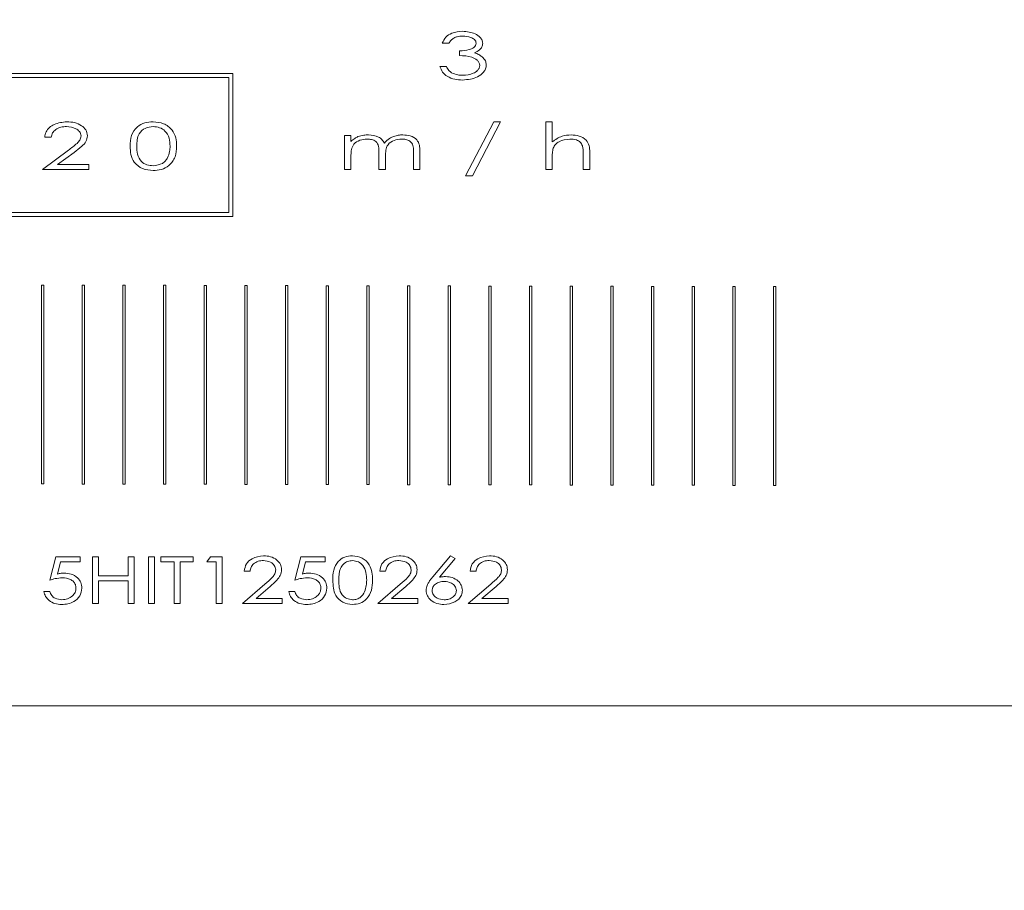
# Model space of a CAD drawing. Units: millimetres. Extents: x -2567 to 995, y 930 to 3121.
# Drawn here: x -1984 to -1947, y 2627 to 2660 of the extents above; entities that cross this region are included whole.
import ezdxf

# ---------------------------------------------------------------- set-up
doc = ezdxf.new("R2010")
doc.units = ezdxf.units.MM
doc.header["$PDSIZE"] = -1
doc.dimstyles.new('ISO-25', dxfattribs={"dimtxt": 2.5, "dimasz": 2.5, "dimexe": 1.25, "dimexo": 0.625, "dimtad": 1, "dimtxsty": 'Standard', "dimcen": 2.5, "dimadec": 0, "dimazin": 0, "dimtfac": 1, "dimtmove": 0, "dimatfit": 3, "dimfxl": 0, "dimarcsym": 0})

# ---------------------------------------------------------------- blocks, each defined once
blk = doc.blocks.new('*D24')
at = {"color": 0, "linetype": 'ByBlock', "lineweight": -2}
for p, q in [((-2168.375, 2614.929), (-2168.375, 2976.92)), ((-586.741, 2614.929), (-586.741, 2976.92)), ((-2138.375, 2966.92), (-616.741, 2966.92))]:
    blk.add_line(p, q, dxfattribs=at)
at = {"color": 0, "linetype": 'ByBlock'}
for points in [[(-2168.375, 2966.92), (-2138.375, 2961.92), (-2138.375, 2971.92)], [(-586.741, 2966.92), (-616.741, 2961.92), (-616.741, 2971.92)]]:
    blk.add_solid(points, dxfattribs=at)
at = {"layer": 'DEFPOINTS', "color": 0, "linetype": 'ByBlock'}
for p in [(-2168.375, 2604.929), (-586.741, 2604.929)]:
    blk.add_point(p, dxfattribs=at)
at = {"color": 0, "linetype": 'ByBlock', "insert": (-1377.558, 2996.271), "char_height": 28.2222, "attachment_point": 5}
blk.add_mtext('1582', dxfattribs=at)

msp = doc.modelspace()

# ---------------------------------------------------------------- linework, layer by layer
at = {"color": 7, "linetype": 'Continuous', "lineweight": 15}
for p, q in [((-1968.084, 2658.67), (-1968.331, 2658.67)), ((-1967.68, 2658.199), (-1967.68, 2658.378)), ((-1968.421, 2657.795), (-1968.174, 2657.795)), ((-1976.238, 2657.525), (-1995.432, 2657.525)), ((-1976.388, 2657.375), (-1995.282, 2657.375)), ((-1976.388, 2652.283), (-1976.388, 2657.375)), ((-1976.238, 2652.133), (-1976.238, 2657.525)), ((-1967.451, 2653.66), (-1966.389, 2655.702)), ((-1966.128, 2655.702), (-1967.189, 2653.66)), ((-1966.389, 2655.702), (-1966.128, 2655.702)), ((-1964.427, 2655.702), (-1964.18, 2655.702)), ((-1964.427, 2653.907), (-1964.427, 2655.702)), ((-1964.18, 2655.702), (-1964.18, 2654.945)), ((-1983.089, 2655.119), (-1983.336, 2655.119)), ((-1972.024, 2655.186), (-1971.777, 2655.186)), ((-1972.024, 2653.907), (-1972.024, 2655.186)), ((-1971.777, 2655.186), (-1971.777, 2654.964)), ((-1983.426, 2653.907), (-1982.445, 2654.631)), ((-1969.421, 2653.907), (-1969.421, 2654.601)), ((-1969.174, 2654.6), (-1969.174, 2653.907)), ((-1982.227, 2654.546), (-1982.849, 2654.087)), ((-1971.777, 2654.445), (-1971.777, 2653.907)), ((-1970.722, 2653.907), (-1970.722, 2654.557)), ((-1970.476, 2654.405), (-1970.476, 2653.907)), ((-1964.18, 2654.37), (-1964.18, 2653.907)), ((-1963.013, 2653.907), (-1963.013, 2654.509)), ((-1962.767, 2654.56), (-1962.767, 2653.907)), ((-1981.676, 2653.907), (-1983.426, 2653.907)), ((-1982.849, 2654.087), (-1981.676, 2654.087)), ((-1981.676, 2654.087), (-1981.676, 2653.907)), ((-1971.777, 2653.907), (-1972.024, 2653.907)), ((-1970.476, 2653.907), (-1970.722, 2653.907)), ((-1969.174, 2653.907), (-1969.421, 2653.907)), ((-1964.18, 2653.907), (-1964.427, 2653.907)), ((-1962.767, 2653.907), (-1963.013, 2653.907)), ((-1967.189, 2653.66), (-1967.451, 2653.66)), ((-1995.432, 2652.133), (-1976.238, 2652.133)), ((-1995.282, 2652.283), (-1976.388, 2652.283)), ((-1983.373, 2649.54), (-1983.462, 2649.54)), ((-1983.462, 2649.54), (-1983.462, 2642.035)), ((-1983.373, 2642.035), (-1983.373, 2649.54)), ((-1981.837, 2649.536), (-1981.926, 2649.536)), ((-1981.926, 2649.536), (-1981.926, 2642.031)), ((-1981.837, 2642.031), (-1981.837, 2649.536)), ((-1980.302, 2649.533), (-1980.391, 2649.533)), ((-1980.391, 2649.533), (-1980.391, 2642.028)), ((-1980.302, 2642.028), (-1980.302, 2649.533)), ((-1978.767, 2649.53), (-1978.856, 2649.53)), ((-1978.856, 2649.53), (-1978.856, 2642.025)), ((-1978.767, 2642.025), (-1978.767, 2649.53)), ((-1977.232, 2649.527), (-1977.321, 2649.527)), ((-1977.321, 2649.527), (-1977.321, 2642.021)), ((-1977.232, 2642.021), (-1977.232, 2649.527)), ((-1975.696, 2649.523), (-1975.785, 2649.523)), ((-1975.785, 2649.523), (-1975.785, 2642.018)), ((-1975.696, 2642.018), (-1975.696, 2649.523)), ((-1974.161, 2649.52), (-1974.25, 2649.52)), ((-1974.25, 2649.52), (-1974.25, 2642.015)), ((-1974.161, 2642.015), (-1974.161, 2649.52)), ((-1972.626, 2649.517), (-1972.715, 2649.517)), ((-1972.715, 2649.517), (-1972.715, 2642.011)), ((-1972.626, 2642.011), (-1972.626, 2649.517)), ((-1971.091, 2649.513), (-1971.18, 2649.513)), ((-1971.18, 2649.513), (-1971.18, 2642.008)), ((-1971.091, 2642.008), (-1971.091, 2649.513)), ((-1969.555, 2649.51), (-1969.644, 2649.51)), ((-1969.644, 2649.51), (-1969.644, 2642.005)), ((-1969.555, 2642.005), (-1969.555, 2649.51)), ((-1968.02, 2649.507), (-1968.109, 2649.507)), ((-1968.109, 2649.507), (-1968.109, 2642.001)), ((-1968.02, 2642.001), (-1968.02, 2649.507)), ((-1966.485, 2649.503), (-1966.574, 2649.503)), ((-1966.574, 2649.503), (-1966.574, 2641.998)), ((-1966.485, 2641.998), (-1966.485, 2649.503)), ((-1964.95, 2649.5), (-1965.039, 2649.5)), ((-1965.039, 2649.5), (-1965.039, 2641.995)), ((-1964.95, 2641.995), (-1964.95, 2649.5)), ((-1963.414, 2649.497), (-1963.503, 2649.497)), ((-1963.503, 2649.497), (-1963.503, 2641.992)), ((-1963.414, 2641.992), (-1963.414, 2649.497)), ((-1961.879, 2649.493), (-1961.968, 2649.493)), ((-1961.968, 2649.493), (-1961.968, 2641.988)), ((-1961.879, 2641.988), (-1961.879, 2649.493)), ((-1960.344, 2649.49), (-1960.433, 2649.49)), ((-1960.433, 2649.49), (-1960.433, 2641.985)), ((-1960.344, 2641.985), (-1960.344, 2649.49)), ((-1958.809, 2649.487), (-1958.898, 2649.487)), ((-1958.898, 2649.487), (-1958.898, 2641.982)), ((-1958.809, 2641.982), (-1958.809, 2649.487)), ((-1957.273, 2649.483), (-1957.362, 2649.483)), ((-1957.362, 2649.483), (-1957.362, 2641.978)), ((-1957.273, 2641.978), (-1957.273, 2649.483)), ((-1955.738, 2649.48), (-1955.827, 2649.48)), ((-1955.827, 2649.48), (-1955.827, 2641.975)), ((-1955.738, 2641.975), (-1955.738, 2649.48)), ((-1983.462, 2642.035), (-1983.373, 2642.035)), ((-1981.926, 2642.031), (-1981.837, 2642.031)), ((-1980.391, 2642.028), (-1980.302, 2642.028)), ((-1978.856, 2642.025), (-1978.767, 2642.025)), ((-1977.321, 2642.021), (-1977.232, 2642.021)), ((-1975.785, 2642.018), (-1975.696, 2642.018)), ((-1974.25, 2642.015), (-1974.161, 2642.015)), ((-1972.715, 2642.011), (-1972.626, 2642.011)), ((-1971.18, 2642.008), (-1971.091, 2642.008)), ((-1969.644, 2642.005), (-1969.555, 2642.005)), ((-1968.109, 2642.001), (-1968.02, 2642.001)), ((-1966.574, 2641.998), (-1966.485, 2641.998)), ((-1965.039, 2641.995), (-1964.95, 2641.995)), ((-1963.503, 2641.992), (-1963.414, 2641.992)), ((-1961.968, 2641.988), (-1961.879, 2641.988)), ((-1960.433, 2641.985), (-1960.344, 2641.985)), ((-1958.898, 2641.982), (-1958.809, 2641.982)), ((-1957.362, 2641.978), (-1957.273, 2641.978)), ((-1955.827, 2641.975), (-1955.738, 2641.975)), ((-1983.144, 2638.402), (-1982.919, 2639.277)), ((-1982.919, 2639.277), (-1982, 2639.277)), ((-1982.737, 2639.098), (-1982.856, 2638.634)), ((-1982, 2639.098), (-1982.737, 2639.098)), ((-1982, 2639.277), (-1982, 2639.098)), ((-1981.528, 2639.277), (-1981.304, 2639.277)), ((-1981.528, 2637.527), (-1981.528, 2639.277)), ((-1981.304, 2639.277), (-1981.304, 2638.56)), ((-1980.182, 2638.56), (-1980.182, 2639.277)), ((-1980.182, 2639.277), (-1979.958, 2639.277)), ((-1979.958, 2639.277), (-1979.958, 2637.527)), ((-1979.419, 2639.277), (-1979.195, 2639.277)), ((-1979.419, 2637.527), (-1979.419, 2639.277)), ((-1979.195, 2639.277), (-1979.195, 2637.527)), ((-1978.948, 2639.098), (-1978.948, 2639.277)), ((-1978.948, 2639.277), (-1977.737, 2639.277)), ((-1978.455, 2639.098), (-1978.948, 2639.098)), ((-1978.455, 2637.527), (-1978.455, 2639.098)), ((-1977.737, 2639.098), (-1978.23, 2639.098)), ((-1978.23, 2639.098), (-1978.23, 2637.527)), ((-1977.737, 2639.277), (-1977.737, 2639.098)), ((-1977.221, 2639.098), (-1977.084, 2639.277)), ((-1976.862, 2639.098), (-1977.221, 2639.098)), ((-1977.084, 2639.277), (-1976.637, 2639.277)), ((-1976.862, 2637.527), (-1976.862, 2639.098)), ((-1976.637, 2639.277), (-1976.637, 2637.527)), ((-1973.9, 2638.402), (-1973.676, 2639.277)), ((-1973.676, 2639.277), (-1972.756, 2639.277)), ((-1973.494, 2639.098), (-1973.612, 2638.634)), ((-1972.756, 2639.098), (-1973.494, 2639.098)), ((-1972.756, 2639.277), (-1972.756, 2639.098)), ((-1968.691, 2638.524), (-1968.022, 2639.322)), ((-1967.841, 2639.217), (-1968.43, 2638.514)), ((-1968.022, 2639.322), (-1967.841, 2639.217)), ((-1975.583, 2638.739), (-1975.807, 2638.739)), ((-1970.468, 2638.739), (-1970.692, 2638.739)), ((-1967.057, 2638.739), (-1967.282, 2638.739)), ((-1981.304, 2638.56), (-1980.182, 2638.56)), ((-1980.182, 2638.38), (-1981.304, 2638.38)), ((-1981.304, 2638.38), (-1981.304, 2637.527)), ((-1980.182, 2637.527), (-1980.182, 2638.38)), ((-1975.875, 2637.527), (-1975.03, 2638.252)), ((-1970.759, 2637.527), (-1969.915, 2638.252)), ((-1967.349, 2637.527), (-1966.504, 2638.252)), ((-1983.368, 2637.976), (-1983.144, 2637.976)), ((-1974.828, 2638.164), (-1975.362, 2637.707)), ((-1974.125, 2637.976), (-1973.9, 2637.976)), ((-1969.713, 2638.164), (-1970.246, 2637.707)), ((-1966.303, 2638.164), (-1966.836, 2637.707)), ((-1981.304, 2637.527), (-1981.528, 2637.527)), ((-1979.958, 2637.527), (-1980.182, 2637.527)), ((-1979.195, 2637.527), (-1979.419, 2637.527)), ((-1978.23, 2637.527), (-1978.455, 2637.527)), ((-1976.637, 2637.527), (-1976.862, 2637.527)), ((-1974.371, 2637.527), (-1975.875, 2637.527)), ((-1975.362, 2637.707), (-1974.371, 2637.707)), ((-1974.371, 2637.707), (-1974.371, 2637.527)), ((-1969.256, 2637.527), (-1970.759, 2637.527)), ((-1970.246, 2637.707), (-1969.256, 2637.707)), ((-1969.256, 2637.707), (-1969.256, 2637.527)), ((-1965.846, 2637.527), (-1967.349, 2637.527)), ((-1966.836, 2637.707), (-1965.846, 2637.707)), ((-1965.846, 2637.707), (-1965.846, 2637.527)), ((-2019.964, 2633.656), (-1923.964, 2633.656))]:
    msp.add_line(p, q, dxfattribs=at)
for points, knots in [([(-1968.331, 2658.67), (-1968.291, 2658.751), (-1968.212, 2658.912), (-1967.929, 2659.085), (-1967.701, 2659.106), (-1967.561, 2659.119)], [0, 0, 0, 0, 0.279559, 0.559864, 1, 1, 1, 1]), ([(-1967.561, 2659.119), (-1967.399, 2659.104), (-1967.155, 2659.081), (-1966.919, 2658.917), (-1966.821, 2658.785), (-1966.811, 2658.704), (-1966.805, 2658.664)], [0, 0, 0, 0, 0.4995998, 0.7496472, 0.8750453, 1, 1, 1, 1]), ([(-1967.558, 2658.939), (-1967.628, 2658.935), (-1967.745, 2658.929), (-1967.897, 2658.868), (-1968.006, 2658.783), (-1968.058, 2658.708), (-1968.084, 2658.67)], [0, 0, 0, 0, 0.340052, 0.560085, 0.7799, 1, 1, 1, 1]), ([(-1967.68, 2658.378), (-1967.555, 2658.386), (-1967.368, 2658.399), (-1967.163, 2658.482), (-1967.069, 2658.571), (-1967.058, 2658.634), (-1967.052, 2658.665)], [0, 0, 0, 0, 0.500744, 0.750779, 0.875802, 1, 1, 1, 1]), ([(-1967.052, 2658.665), (-1967.056, 2658.691), (-1967.064, 2658.743), (-1967.134, 2658.825), (-1967.294, 2658.92), (-1967.452, 2658.932), (-1967.558, 2658.939)], [0, 0, 0, 0, 0.124665, 0.249823, 0.500163, 1, 1, 1, 1]), ([(-1966.805, 2658.664), (-1966.812, 2658.617), (-1966.825, 2658.522), (-1966.942, 2658.39), (-1967.051, 2658.337), (-1967.118, 2658.304)], [0, 0, 0, 0, 0.279185, 0.559155, 1, 1, 1, 1]), ([(-1967.118, 2658.304), (-1967.06, 2658.285), (-1966.955, 2658.25), (-1966.868, 2658.184), (-1966.83, 2658.155)], [0, 0, 0, 0, 0.560106, 1, 1, 1, 1]), ([(-1966.917, 2657.829), (-1966.924, 2657.867), (-1966.936, 2657.944), (-1967.043, 2658.063), (-1967.289, 2658.187), (-1967.524, 2658.194), (-1967.68, 2658.199)], [0, 0, 0, 0, 0.1243105, 0.2493483, 0.4988674, 1, 1, 1, 1]), ([(-1966.83, 2658.155), (-1966.781, 2658.106), (-1966.693, 2658.019), (-1966.677, 2657.897), (-1966.67, 2657.844)], [0, 0, 0, 0, 0.560301, 1, 1, 1, 1]), ([(-1967.562, 2657.279), (-1967.663, 2657.284), (-1967.865, 2657.294), (-1968.133, 2657.396), (-1968.335, 2657.57), (-1968.392, 2657.72), (-1968.421, 2657.795)], [0, 0, 0, 0, 0.280643, 0.560601, 0.780259, 1, 1, 1, 1]), ([(-1968.174, 2657.795), (-1968.148, 2657.741), (-1968.101, 2657.644), (-1968.015, 2657.581), (-1967.977, 2657.553)], [0, 0, 0, 0, 0.560252, 1, 1, 1, 1]), ([(-1967.977, 2657.553), (-1967.902, 2657.521), (-1967.767, 2657.464), (-1967.622, 2657.46), (-1967.557, 2657.459)], [0, 0, 0, 0, 0.5591205, 1, 1, 1, 1]), ([(-1966.67, 2657.844), (-1966.676, 2657.795), (-1966.688, 2657.699), (-1966.796, 2657.534), (-1967.071, 2657.322), (-1967.365, 2657.296), (-1967.562, 2657.279)], [0, 0, 0, 0, 0.12521, 0.250682, 0.500774, 1, 1, 1, 1]), ([(-1967.557, 2657.459), (-1967.421, 2657.468), (-1967.215, 2657.483), (-1967.014, 2657.616), (-1966.93, 2657.727), (-1966.922, 2657.795), (-1966.917, 2657.829)], [0, 0, 0, 0, 0.499425, 0.749713, 0.875005, 1, 1, 1, 1]), ([(-1983.336, 2655.119), (-1983.325, 2655.189), (-1983.303, 2655.329), (-1983.16, 2655.494), (-1982.903, 2655.663), (-1982.665, 2655.686), (-1982.497, 2655.702)], [0, 0, 0, 0, 0.186541, 0.373412, 0.560836, 1, 1, 1, 1]), ([(-1982.497, 2655.702), (-1982.4, 2655.697), (-1982.206, 2655.688), (-1981.958, 2655.577), (-1981.763, 2655.406), (-1981.735, 2655.254), (-1981.721, 2655.178)], [0, 0, 0, 0, 0.281154, 0.561463, 0.781569, 1, 1, 1, 1]), ([(-1980.11, 2654.782), (-1980.105, 2654.917), (-1980.096, 2655.187), (-1979.88, 2655.517), (-1979.565, 2655.678), (-1979.354, 2655.694), (-1979.249, 2655.702)], [0, 0, 0, 0, 0.280957, 0.559063, 0.77926, 1, 1, 1, 1]), ([(-1979.249, 2655.702), (-1979.112, 2655.69), (-1978.841, 2655.665), (-1978.522, 2655.426), (-1978.373, 2655.102), (-1978.364, 2654.889), (-1978.36, 2654.782)], [0, 0, 0, 0, 0.280266, 0.558939, 0.778892, 1, 1, 1, 1]), ([(-1982.51, 2655.523), (-1982.582, 2655.518), (-1982.728, 2655.51), (-1982.916, 2655.426), (-1983.052, 2655.288), (-1983.077, 2655.175), (-1983.089, 2655.119)], [0, 0, 0, 0, 0.280772, 0.560713, 0.780264, 1, 1, 1, 1]), ([(-1981.967, 2655.168), (-1981.97, 2655.198), (-1981.976, 2655.257), (-1982.041, 2655.36), (-1982.21, 2655.49), (-1982.39, 2655.509), (-1982.51, 2655.523)], [0, 0, 0, 0, 0.1254128, 0.2509053, 0.5014229, 1, 1, 1, 1]), ([(-1979.241, 2655.523), (-1979.344, 2655.51), (-1979.549, 2655.486), (-1979.78, 2655.283), (-1979.856, 2655.025), (-1979.861, 2654.863), (-1979.863, 2654.782)], [0, 0, 0, 0, 0.279987, 0.558135, 0.778487, 1, 1, 1, 1]), ([(-1978.606, 2654.782), (-1978.612, 2654.885), (-1978.622, 2655.091), (-1978.764, 2655.356), (-1978.998, 2655.498), (-1979.16, 2655.514), (-1979.241, 2655.523)], [0, 0, 0, 0, 0.280904, 0.559888, 0.779643, 1, 1, 1, 1]), ([(-1982.445, 2654.631), (-1982.334, 2654.712), (-1982.178, 2654.825), (-1981.997, 2655.004), (-1981.977, 2655.113), (-1981.967, 2655.168)], [0, 0, 0, 0, 0.56183, 0.781785, 1, 1, 1, 1]), ([(-1981.721, 2655.178), (-1981.735, 2655.1), (-1981.763, 2654.943), (-1981.972, 2654.743), (-1982.13, 2654.621), (-1982.227, 2654.546)], [0, 0, 0, 0, 0.27776, 0.558169, 1, 1, 1, 1]), ([(-1971.777, 2654.964), (-1971.732, 2655.004), (-1971.652, 2655.076), (-1971.556, 2655.123), (-1971.514, 2655.144)], [0, 0, 0, 0, 0.560026, 1, 1, 1, 1]), ([(-1971.169, 2655.051), (-1971.26, 2655.042), (-1971.442, 2655.024), (-1971.673, 2654.885), (-1971.772, 2654.661), (-1971.775, 2654.518), (-1971.777, 2654.445)], [0, 0, 0, 0, 0.2806084, 0.5598253, 0.7788016, 1, 1, 1, 1]), ([(-1971.514, 2655.144), (-1971.442, 2655.165), (-1971.314, 2655.202), (-1971.181, 2655.207), (-1971.122, 2655.209)], [0, 0, 0, 0, 0.559768, 1, 1, 1, 1]), ([(-1970.722, 2654.557), (-1970.721, 2654.631), (-1970.718, 2654.775), (-1970.818, 2654.969), (-1970.998, 2655.041), (-1971.112, 2655.048), (-1971.169, 2655.051)], [0, 0, 0, 0, 0.2824411, 0.5574294, 0.7784038, 1, 1, 1, 1]), ([(-1971.122, 2655.209), (-1970.987, 2655.196), (-1970.799, 2655.178), (-1970.598, 2655.037), (-1970.545, 2654.945), (-1970.518, 2654.9)], [0, 0, 0, 0, 0.558817, 0.779176, 1, 1, 1, 1]), ([(-1970.518, 2654.9), (-1970.455, 2654.964), (-1970.351, 2655.07), (-1970.162, 2655.155), (-1969.993, 2655.201), (-1969.877, 2655.206), (-1969.819, 2655.209)], [0, 0, 0, 0, 0.339149, 0.559359, 0.779653, 1, 1, 1, 1]), ([(-1969.866, 2655.051), (-1969.961, 2655.042), (-1970.151, 2655.024), (-1970.391, 2654.87), (-1970.472, 2654.629), (-1970.474, 2654.48), (-1970.476, 2654.405)], [0, 0, 0, 0, 0.280567, 0.559377, 0.778539, 1, 1, 1, 1]), ([(-1969.421, 2654.601), (-1969.42, 2654.671), (-1969.417, 2654.809), (-1969.532, 2654.982), (-1969.704, 2655.042), (-1969.812, 2655.048), (-1969.866, 2655.051)], [0, 0, 0, 0, 0.282267, 0.556963, 0.778222, 1, 1, 1, 1]), ([(-1969.819, 2655.209), (-1969.725, 2655.202), (-1969.535, 2655.188), (-1969.29, 2655.054), (-1969.18, 2654.824), (-1969.176, 2654.675), (-1969.174, 2654.6)], [0, 0, 0, 0, 0.280882, 0.559966, 0.778906, 1, 1, 1, 1]), ([(-1964.18, 2654.945), (-1964.06, 2655.03), (-1963.845, 2655.183), (-1963.583, 2655.201), (-1963.467, 2655.209)], [0, 0, 0, 0, 0.559065, 1, 1, 1, 1]), ([(-1963.518, 2655.051), (-1963.658, 2655.033), (-1963.854, 2655.007), (-1964.064, 2654.858), (-1964.118, 2654.761), (-1964.145, 2654.713)], [0, 0, 0, 0, 0.558393, 0.779644, 1, 1, 1, 1]), ([(-1963.04, 2654.8), (-1963.065, 2654.848), (-1963.115, 2654.946), (-1963.294, 2655.04), (-1963.433, 2655.047), (-1963.518, 2655.051)], [0, 0, 0, 0, 0.279238, 0.559122, 1, 1, 1, 1]), ([(-1963.467, 2655.209), (-1963.365, 2655.201), (-1963.162, 2655.186), (-1962.895, 2655.048), (-1962.771, 2654.802), (-1962.768, 2654.641), (-1962.767, 2654.56)], [0, 0, 0, 0, 0.280904, 0.56029, 0.778831, 1, 1, 1, 1]), ([(-1979.249, 2653.862), (-1979.383, 2653.875), (-1979.651, 2653.899), (-1979.966, 2654.138), (-1980.099, 2654.465), (-1980.106, 2654.676), (-1980.11, 2654.782)], [0, 0, 0, 0, 0.280288, 0.558751, 0.778712, 1, 1, 1, 1]), ([(-1979.863, 2654.782), (-1979.861, 2654.679), (-1979.857, 2654.473), (-1979.72, 2654.204), (-1979.483, 2654.067), (-1979.321, 2654.05), (-1979.241, 2654.042)], [0, 0, 0, 0, 0.281402, 0.55932, 0.779394, 1, 1, 1, 1]), ([(-1978.36, 2654.782), (-1978.366, 2654.645), (-1978.38, 2654.372), (-1978.611, 2654.047), (-1978.929, 2653.887), (-1979.142, 2653.871), (-1979.249, 2653.862)], [0, 0, 0, 0, 0.280664, 0.559072, 0.77928, 1, 1, 1, 1]), ([(-1978.701, 2654.342), (-1978.67, 2654.421), (-1978.613, 2654.563), (-1978.608, 2654.715), (-1978.606, 2654.782)], [0, 0, 0, 0, 0.5594164, 1, 1, 1, 1]), ([(-1964.145, 2654.713), (-1964.158, 2654.649), (-1964.181, 2654.536), (-1964.18, 2654.421), (-1964.18, 2654.37)], [0, 0, 0, 0, 0.559345, 1, 1, 1, 1]), ([(-1963.013, 2654.509), (-1963.013, 2654.564), (-1963.013, 2654.662), (-1963.031, 2654.758), (-1963.04, 2654.8)], [0, 0, 0, 0, 0.5604945, 1, 1, 1, 1]), ([(-1979.241, 2654.042), (-1979.118, 2654.058), (-1978.948, 2654.081), (-1978.775, 2654.219), (-1978.726, 2654.301), (-1978.701, 2654.342)], [0, 0, 0, 0, 0.55791, 0.778943, 1, 1, 1, 1]), ([(-1975.807, 2638.739), (-1975.789, 2638.836), (-1975.753, 2639.029), (-1975.476, 2639.272), (-1975.226, 2639.303), (-1975.074, 2639.322)], [0, 0, 0, 0, 0.279676, 0.560456, 1, 1, 1, 1]), ([(-1975.084, 2639.143), (-1975.151, 2639.138), (-1975.284, 2639.128), (-1975.45, 2639.034), (-1975.556, 2638.894), (-1975.574, 2638.791), (-1975.583, 2638.739)], [0, 0, 0, 0, 0.280423, 0.559951, 0.779722, 1, 1, 1, 1]), ([(-1974.618, 2638.788), (-1974.63, 2638.848), (-1974.655, 2638.968), (-1974.835, 2639.111), (-1974.99, 2639.131), (-1975.084, 2639.143)], [0, 0, 0, 0, 0.2784989, 0.5598826, 1, 1, 1, 1]), ([(-1975.074, 2639.322), (-1974.984, 2639.317), (-1974.805, 2639.306), (-1974.583, 2639.184), (-1974.423, 2639.008), (-1974.404, 2638.868), (-1974.394, 2638.798)], [0, 0, 0, 0, 0.280843, 0.560665, 0.780729, 1, 1, 1, 1]), ([(-1972.464, 2638.402), (-1972.461, 2638.528), (-1972.454, 2638.778), (-1972.297, 2639.106), (-1972.02, 2639.293), (-1971.823, 2639.313), (-1971.725, 2639.322)], [0, 0, 0, 0, 0.281328, 0.5601, 0.779804, 1, 1, 1, 1]), ([(-1971.718, 2639.143), (-1971.781, 2639.136), (-1971.909, 2639.121), (-1972.075, 2639.013), (-1972.232, 2638.776), (-1972.237, 2638.556), (-1972.24, 2638.402)], [0, 0, 0, 0, 0.186777, 0.37352, 0.560229, 1, 1, 1, 1]), ([(-1971.725, 2639.322), (-1971.597, 2639.307), (-1971.343, 2639.276), (-1971.079, 2639.011), (-1970.971, 2638.7), (-1970.965, 2638.501), (-1970.961, 2638.402)], [0, 0, 0, 0, 0.27943, 0.558, 0.778561, 1, 1, 1, 1]), ([(-1971.185, 2638.402), (-1971.189, 2638.498), (-1971.197, 2638.689), (-1971.296, 2638.945), (-1971.492, 2639.112), (-1971.642, 2639.133), (-1971.718, 2639.143)], [0, 0, 0, 0, 0.281274, 0.561105, 0.78036, 1, 1, 1, 1]), ([(-1970.692, 2638.739), (-1970.674, 2638.836), (-1970.637, 2639.029), (-1970.36, 2639.272), (-1970.111, 2639.303), (-1969.958, 2639.322)], [0, 0, 0, 0, 0.279676, 0.560456, 1, 1, 1, 1]), ([(-1969.969, 2639.143), (-1970.036, 2639.138), (-1970.169, 2639.128), (-1970.335, 2639.034), (-1970.44, 2638.894), (-1970.458, 2638.791), (-1970.468, 2638.739)], [0, 0, 0, 0, 0.280423, 0.559951, 0.779722, 1, 1, 1, 1]), ([(-1969.503, 2638.788), (-1969.515, 2638.848), (-1969.54, 2638.968), (-1969.719, 2639.111), (-1969.874, 2639.131), (-1969.969, 2639.143)], [0, 0, 0, 0, 0.2784989, 0.5598826, 1, 1, 1, 1]), ([(-1969.958, 2639.322), (-1969.868, 2639.317), (-1969.689, 2639.306), (-1969.467, 2639.184), (-1969.308, 2639.008), (-1969.288, 2638.868), (-1969.278, 2638.798)], [0, 0, 0, 0, 0.280848, 0.560619, 0.780725, 1, 1, 1, 1]), ([(-1967.282, 2638.739), (-1967.263, 2638.836), (-1967.227, 2639.029), (-1966.95, 2639.272), (-1966.7, 2639.303), (-1966.548, 2639.322)], [0, 0, 0, 0, 0.279676, 0.560456, 1, 1, 1, 1]), ([(-1966.559, 2639.143), (-1966.625, 2639.138), (-1966.758, 2639.128), (-1966.924, 2639.034), (-1967.03, 2638.894), (-1967.048, 2638.791), (-1967.057, 2638.739)], [0, 0, 0, 0, 0.280423, 0.559951, 0.779722, 1, 1, 1, 1]), ([(-1966.093, 2638.788), (-1966.105, 2638.848), (-1966.13, 2638.968), (-1966.309, 2639.111), (-1966.464, 2639.131), (-1966.559, 2639.143)], [0, 0, 0, 0, 0.278478, 0.55987, 1, 1, 1, 1]), ([(-1966.548, 2639.322), (-1966.458, 2639.317), (-1966.279, 2639.306), (-1966.057, 2639.184), (-1965.898, 2639.008), (-1965.878, 2638.868), (-1965.868, 2638.798)], [0, 0, 0, 0, 0.280843, 0.560665, 0.780729, 1, 1, 1, 1]), ([(-1982.856, 2638.634), (-1982.81, 2638.645), (-1982.727, 2638.666), (-1982.642, 2638.67), (-1982.604, 2638.672)], [0, 0, 0, 0, 0.559945, 1, 1, 1, 1]), ([(-1982.604, 2638.672), (-1982.512, 2638.665), (-1982.327, 2638.651), (-1982.101, 2638.513), (-1981.953, 2638.318), (-1981.939, 2638.172), (-1981.932, 2638.099)], [0, 0, 0, 0, 0.280509, 0.56009, 0.779958, 1, 1, 1, 1]), ([(-1975.03, 2638.252), (-1974.931, 2638.335), (-1974.792, 2638.45), (-1974.64, 2638.634), (-1974.625, 2638.737), (-1974.618, 2638.788)], [0, 0, 0, 0, 0.561123, 0.781063, 1, 1, 1, 1]), ([(-1974.394, 2638.798), (-1974.404, 2638.723), (-1974.425, 2638.575), (-1974.602, 2638.368), (-1974.742, 2638.242), (-1974.828, 2638.164)], [0, 0, 0, 0, 0.278511, 0.558586, 1, 1, 1, 1]), ([(-1973.612, 2638.634), (-1973.566, 2638.645), (-1973.483, 2638.666), (-1973.398, 2638.67), (-1973.361, 2638.672)], [0, 0, 0, 0, 0.559945, 1, 1, 1, 1]), ([(-1973.361, 2638.672), (-1973.268, 2638.665), (-1973.083, 2638.651), (-1972.857, 2638.513), (-1972.71, 2638.318), (-1972.696, 2638.172), (-1972.689, 2638.099)], [0, 0, 0, 0, 0.280512, 0.560096, 0.779967, 1, 1, 1, 1]), ([(-1969.915, 2638.252), (-1969.815, 2638.335), (-1969.677, 2638.45), (-1969.524, 2638.634), (-1969.51, 2638.737), (-1969.503, 2638.788)], [0, 0, 0, 0, 0.561123, 0.781063, 1, 1, 1, 1]), ([(-1969.278, 2638.798), (-1969.289, 2638.723), (-1969.31, 2638.575), (-1969.486, 2638.368), (-1969.627, 2638.242), (-1969.713, 2638.164)], [0, 0, 0, 0, 0.278511, 0.558586, 1, 1, 1, 1]), ([(-1966.504, 2638.252), (-1966.405, 2638.335), (-1966.266, 2638.45), (-1966.114, 2638.634), (-1966.1, 2638.737), (-1966.093, 2638.788)], [0, 0, 0, 0, 0.561151, 0.781053, 1, 1, 1, 1]), ([(-1965.868, 2638.798), (-1965.879, 2638.723), (-1965.9, 2638.575), (-1966.076, 2638.368), (-1966.217, 2638.242), (-1966.303, 2638.164)], [0, 0, 0, 0, 0.278511, 0.558586, 1, 1, 1, 1]), ([(-1982.673, 2638.492), (-1982.762, 2638.485), (-1982.923, 2638.471), (-1983.076, 2638.424), (-1983.144, 2638.402)], [0, 0, 0, 0, 0.559658, 1, 1, 1, 1]), ([(-1982.157, 2638.106), (-1982.161, 2638.151), (-1982.169, 2638.242), (-1982.251, 2638.355), (-1982.412, 2638.47), (-1982.565, 2638.483), (-1982.673, 2638.492)], [0, 0, 0, 0, 0.186882, 0.373696, 0.561009, 1, 1, 1, 1]), ([(-1973.429, 2638.492), (-1973.519, 2638.485), (-1973.679, 2638.471), (-1973.833, 2638.424), (-1973.9, 2638.402)], [0, 0, 0, 0, 0.559658, 1, 1, 1, 1]), ([(-1972.913, 2638.106), (-1972.917, 2638.151), (-1972.926, 2638.242), (-1973.007, 2638.355), (-1973.168, 2638.47), (-1973.322, 2638.483), (-1973.429, 2638.492)], [0, 0, 0, 0, 0.18691, 0.373735, 0.561061, 1, 1, 1, 1]), ([(-1971.725, 2637.483), (-1971.851, 2637.498), (-1972.102, 2637.528), (-1972.438, 2637.873), (-1972.454, 2638.201), (-1972.464, 2638.402)], [0, 0, 0, 0, 0.280386, 0.559735, 1, 1, 1, 1]), ([(-1972.24, 2638.402), (-1972.238, 2638.307), (-1972.234, 2638.116), (-1972.143, 2637.856), (-1971.943, 2637.692), (-1971.793, 2637.672), (-1971.718, 2637.662)], [0, 0, 0, 0, 0.28157, 0.560731, 0.780166, 1, 1, 1, 1]), ([(-1970.961, 2638.402), (-1970.966, 2638.275), (-1970.976, 2638.022), (-1971.147, 2637.698), (-1971.426, 2637.511), (-1971.625, 2637.492), (-1971.725, 2637.483)], [0, 0, 0, 0, 0.2810847, 0.560009, 0.7797544, 1, 1, 1, 1]), ([(-1971.265, 2637.963), (-1971.239, 2638.043), (-1971.191, 2638.186), (-1971.187, 2638.336), (-1971.185, 2638.402)], [0, 0, 0, 0, 0.5594463, 1, 1, 1, 1]), ([(-1968.942, 2638.015), (-1968.933, 2638.081), (-1968.919, 2638.189), (-1968.845, 2638.321), (-1968.773, 2638.426), (-1968.718, 2638.491), (-1968.691, 2638.524)], [0, 0, 0, 0, 0.338886, 0.559096, 0.779502, 1, 1, 1, 1]), ([(-1968.259, 2638.358), (-1968.319, 2638.353), (-1968.438, 2638.345), (-1968.586, 2638.264), (-1968.697, 2638.15), (-1968.711, 2638.056), (-1968.718, 2638.009)], [0, 0, 0, 0, 0.280797, 0.561015, 0.780853, 1, 1, 1, 1]), ([(-1968.43, 2638.514), (-1968.388, 2638.521), (-1968.313, 2638.534), (-1968.237, 2638.536), (-1968.204, 2638.537)], [0, 0, 0, 0, 0.560098, 1, 1, 1, 1]), ([(-1967.798, 2638.009), (-1967.81, 2638.068), (-1967.834, 2638.187), (-1968.013, 2638.327), (-1968.165, 2638.346), (-1968.259, 2638.358)], [0, 0, 0, 0, 0.278453, 0.559774, 1, 1, 1, 1]), ([(-1968.204, 2638.537), (-1968.119, 2638.53), (-1967.949, 2638.516), (-1967.742, 2638.392), (-1967.597, 2638.22), (-1967.581, 2638.086), (-1967.573, 2638.019)], [0, 0, 0, 0, 0.280463, 0.560457, 0.780381, 1, 1, 1, 1]), ([(-1982.698, 2637.483), (-1982.783, 2637.489), (-1982.953, 2637.501), (-1983.165, 2637.617), (-1983.316, 2637.782), (-1983.351, 2637.911), (-1983.368, 2637.976)], [0, 0, 0, 0, 0.280399, 0.560098, 0.780088, 1, 1, 1, 1]), ([(-1983.144, 2637.976), (-1983.125, 2637.922), (-1983.088, 2637.815), (-1982.917, 2637.691), (-1982.773, 2637.673), (-1982.685, 2637.662)], [0, 0, 0, 0, 0.280171, 0.560396, 1, 1, 1, 1]), ([(-1981.932, 2638.099), (-1981.949, 2637.997), (-1981.984, 2637.792), (-1982.209, 2637.591), (-1982.456, 2637.496), (-1982.617, 2637.487), (-1982.698, 2637.483)], [0, 0, 0, 0, 0.278464, 0.557867, 0.778735, 1, 1, 1, 1]), ([(-1982.685, 2637.662), (-1982.613, 2637.668), (-1982.469, 2637.681), (-1982.296, 2637.789), (-1982.176, 2637.936), (-1982.163, 2638.049), (-1982.157, 2638.106)], [0, 0, 0, 0, 0.2803865, 0.5603468, 0.7802829, 1, 1, 1, 1]), ([(-1973.454, 2637.483), (-1973.539, 2637.489), (-1973.71, 2637.501), (-1973.922, 2637.617), (-1974.072, 2637.782), (-1974.107, 2637.911), (-1974.125, 2637.976)], [0, 0, 0, 0, 0.280399, 0.560098, 0.780088, 1, 1, 1, 1]), ([(-1973.9, 2637.976), (-1973.881, 2637.922), (-1973.844, 2637.815), (-1973.673, 2637.691), (-1973.529, 2637.673), (-1973.441, 2637.662)], [0, 0, 0, 0, 0.280113, 0.560323, 1, 1, 1, 1]), ([(-1972.689, 2638.099), (-1972.706, 2637.997), (-1972.74, 2637.792), (-1972.965, 2637.591), (-1973.212, 2637.496), (-1973.374, 2637.487), (-1973.454, 2637.483)], [0, 0, 0, 0, 0.278475, 0.55785, 0.778726, 1, 1, 1, 1]), ([(-1973.441, 2637.662), (-1973.369, 2637.668), (-1973.225, 2637.681), (-1973.052, 2637.789), (-1972.932, 2637.936), (-1972.919, 2638.049), (-1972.913, 2638.106)], [0, 0, 0, 0, 0.280395, 0.560364, 0.78026, 1, 1, 1, 1]), ([(-1971.718, 2637.662), (-1971.664, 2637.667), (-1971.557, 2637.678), (-1971.38, 2637.767), (-1971.309, 2637.889), (-1971.265, 2637.963)], [0, 0, 0, 0, 0.280969, 0.561846, 1, 1, 1, 1]), ([(-1968.268, 2637.483), (-1968.357, 2637.49), (-1968.535, 2637.505), (-1968.759, 2637.625), (-1968.911, 2637.806), (-1968.932, 2637.946), (-1968.942, 2638.015)], [0, 0, 0, 0, 0.280659, 0.560631, 0.780618, 1, 1, 1, 1]), ([(-1968.718, 2638.009), (-1968.705, 2637.95), (-1968.681, 2637.832), (-1968.503, 2637.693), (-1968.35, 2637.674), (-1968.258, 2637.662)], [0, 0, 0, 0, 0.278431, 0.559715, 1, 1, 1, 1]), ([(-1967.573, 2638.019), (-1967.58, 2637.958), (-1967.594, 2637.836), (-1967.703, 2637.684), (-1967.918, 2637.526), (-1968.124, 2637.5), (-1968.268, 2637.483)], [0, 0, 0, 0, 0.186816, 0.3737721, 0.5611626, 1, 1, 1, 1]), ([(-1968.258, 2637.662), (-1968.198, 2637.667), (-1968.078, 2637.675), (-1967.93, 2637.755), (-1967.819, 2637.868), (-1967.805, 2637.962), (-1967.798, 2638.009)], [0, 0, 0, 0, 0.28066, 0.560908, 0.78088, 1, 1, 1, 1])]:
    msp.add_open_spline(points, degree=3, knots=knots, dxfattribs=at)

# ---------------------------------------------------------------- dimensions: what is measured, and where the dimension line sits
dim = msp.add_linear_dim(base=(-586.741, 2966.92), p1=(-2168.375, 2604.929), p2=(-586.741, 2604.929), dimstyle='ISO-25', override={"dimscale": 10, "dimtxt": 2.822222, "dimasz": 3, "dimexe": 1, "dimexo": 1, "dimgap": 1.524, "dimtih": 1, "dimtoh": 1, "dimdec": 0, "dimzin": 1, "dimtzin": 1})
dim.commit()
dim.dimension.update_dxf_attribs({"geometry": '*D24', "text_midpoint": (-1377.558, 2996.271)})

doc.saveas('drawing.dxf')
